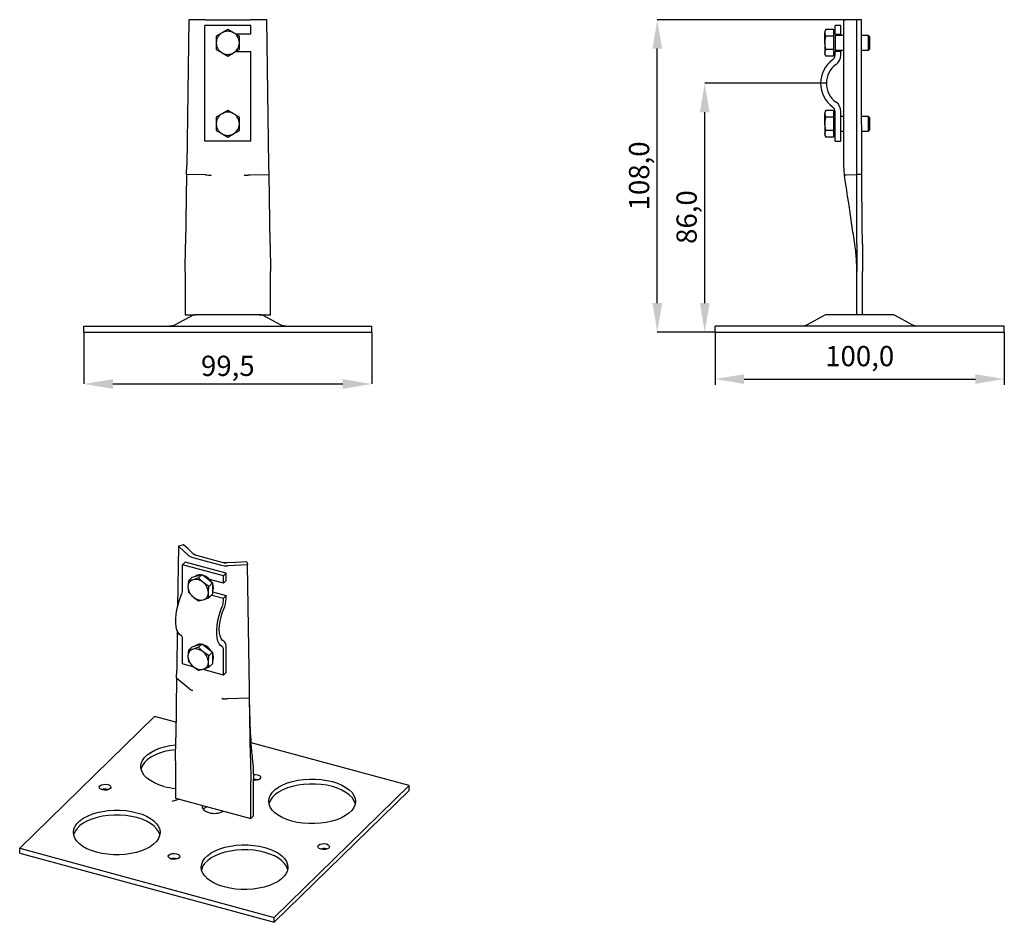
# Model space of a CAD drawing. Units: millimetres. Extents: x 50 to 220, y 37 to 194.
import ezdxf

# ---------------------------------------------------------------- set-up
doc = ezdxf.new("R2010")
doc.units = ezdxf.units.MM
doc.header["$PDSIZE"] = -1
doc.linetypes.add('SLD-Сплошная', pattern=[0])
doc.layers.add('ОСНОВНОЙ', color=7, linetype='SLD-Сплошная')
doc.styles.add('SLDTEXTSTYLE1', font='GOST type A')
doc.styles.get("Standard").update_dxf_attribs({"font": 'GOST type A'})
doc.dimstyles.new('ISO-25', dxfattribs={"dimtxt": 2.5, "dimasz": 2.5, "dimexe": 1.25, "dimexo": 0.625, "dimtad": 1, "dimtxsty": 'STANDARD', "dimcen": 2.5, "dimadec": 0, "dimazin": 0, "dimtfac": 1, "dimtmove": 0, "dimatfit": 3, "dimfxl": 1, "dimarcsym": 0})
doc.dimstyles.new('SLDDIMSTYLE0', dxfattribs={"dimtxt": 3.5, "dimasz": 5, "dimexe": 0, "dimexo": 0.0625, "dimgap": 0.875, "dimtad": 2, "dimdec": 1, "dimlfac": 2, "dimrnd": 1e-09, "dimzin": 12, "dimdsep": 46, "dimtxsty": 'SLDTEXTSTYLE1', "dimsah": 1, "dimcen": 0.09, "dimadec": 0, "dimazin": 3, "dimtfac": 1, "dimtdec": 1, "dimtofl": 0, "dimtmove": 0, "dimatfit": 3, "dimfxl": 1, "dimfrac": 2, "dimtolj": 1, "dimtzin": 12, "dimarcsym": 0})

# ---------------------------------------------------------------- blocks, each defined once
blk = doc.blocks.new('_D')
at = {"layer": 'Defpoints', "color": 0}
for p in [(159.95, 193.51), (192.52, 193.51), (169.95, 139.5)]:
    blk.add_point(p, dxfattribs=at)
at = {"layer": 'ОСНОВНОЙ', "color": 0, "lineweight": -2}
for p, q in [((192.46, 193.51), (159.95, 193.51)), ((159.95, 144.5), (159.95, 188.51)), ((169.89, 139.5), (159.95, 139.5))]:
    blk.add_line(p, q, dxfattribs=at)
at = {"layer": 'ОСНОВНОЙ', "color": 0}
for points in [[(159.12, 188.51), (160.79, 188.51), (159.95, 193.51)], [(159.12, 144.5), (160.79, 144.5), (159.95, 139.5)]]:
    blk.add_solid(points, dxfattribs=at)
at = {"layer": 'ОСНОВНОЙ', "color": 0, "insert": (155.06, 166.5), "char_height": 3.5, "attachment_point": 2, "rotation": 90, "style": 'SLDTEXTSTYLE1'}
blk.add_mtext('\\A1;108,0', dxfattribs=at)
blk = doc.blocks.new('_D_1')
at = {"layer": 'Defpoints', "color": 0}
for p in [(168.16, 182.51), (189.19, 182.51), (169.95, 139.5)]:
    blk.add_point(p, dxfattribs=at)
at = {"layer": 'ОСНОВНОЙ', "color": 0, "lineweight": -2}
for p, q in [((189.13, 182.51), (168.16, 182.51)), ((168.16, 144.5), (168.16, 177.51)), ((169.89, 139.5), (168.16, 139.5))]:
    blk.add_line(p, q, dxfattribs=at)
at = {"layer": 'ОСНОВНОЙ', "color": 0}
for points in [[(167.32, 177.51), (168.99, 177.51), (168.16, 182.51)], [(167.32, 144.5), (168.99, 144.5), (168.16, 139.5)]]:
    blk.add_solid(points, dxfattribs=at)
at = {"layer": 'ОСНОВНОЙ', "color": 0, "insert": (163.27, 159.38), "char_height": 3.5, "attachment_point": 2, "rotation": 90, "style": 'SLDTEXTSTYLE1'}
blk.add_mtext('\\A1;86,0', dxfattribs=at)
blk = doc.blocks.new('_D_2')
at = {"layer": 'Defpoints', "color": 0}
for p in [(60.82, 139.5), (110.57, 139.5), (110.57, 130.52)]:
    blk.add_point(p, dxfattribs=at)
at = {"layer": 'ОСНОВНОЙ', "color": 0, "lineweight": -2}
for p, q in [((60.82, 139.43), (60.82, 130.52)), ((110.57, 139.43), (110.57, 130.52)), ((65.82, 130.52), (105.57, 130.52))]:
    blk.add_line(p, q, dxfattribs=at)
at = {"layer": 'ОСНОВНОЙ', "color": 0}
for points in [[(65.82, 131.36), (65.82, 129.69), (60.82, 130.52)], [(105.57, 131.36), (105.57, 129.69), (110.57, 130.52)]]:
    blk.add_solid(points, dxfattribs=at)
at = {"layer": 'ОСНОВНОЙ', "color": 0, "insert": (85.7, 135.41), "char_height": 3.5, "attachment_point": 2, "style": 'SLDTEXTSTYLE1'}
blk.add_mtext('\\A1;99,5', dxfattribs=at)
blk = doc.blocks.new('*D6')
at = {"color": 0, "lineweight": -2}
for p, q in [((169.95, 139.5), (169.95, 130.38)), ((219.95, 139.5), (219.95, 130.38)), ((174.95, 131.38), (214.95, 131.38))]:
    blk.add_line(p, q, dxfattribs=at)
at = {"color": 0}
for points in [[(174.95, 132.21), (174.95, 130.54), (169.95, 131.38)], [(214.95, 132.21), (214.95, 130.54), (219.95, 131.38)]]:
    blk.add_solid(points, dxfattribs=at)
at = {"layer": 'Defpoints', "color": 0}
for p in [(169.95, 139.5), (219.95, 139.5), (219.95, 131.38)]:
    blk.add_point(p, dxfattribs=at)
at = {"color": 0, "insert": (194.95, 134.89), "char_height": 3.5, "attachment_point": 5}
blk.add_mtext('100,0', dxfattribs=at)

msp = doc.modelspace()

# ---------------------------------------------------------------- linework, layer by layer
at = {"color": 7, "linetype": 'SLD-Сплошная'}
for p, q in [((78.946, 193.506), (78.585, 168.378)), ((81.817, 193.506), (78.946, 193.506)), ((81.696, 187.379), (81.696, 192.506)), ((89.696, 192.506), (81.696, 192.506)), ((81.817, 193.506), (82.347, 193.506)), ((82.347, 193.506), (82.926, 193.506)), ((82.926, 193.506), (88.465, 193.506)), ((88.465, 193.506), (89.045, 193.506)), ((89.045, 193.506), (89.574, 193.506)), ((92.446, 193.506), (89.574, 193.506)), ((89.696, 191.006), (89.696, 192.506)), ((92.807, 168.378), (92.446, 193.506)), ((191.688, 192.506), (190.688, 192.506)), ((190.688, 191.006), (190.688, 192.506)), ((191.688, 191.006), (191.688, 192.506)), ((192.188, 168.328), (192.188, 193.506)), ((192.188, 193.506), (192.274, 193.506)), ((192.274, 193.506), (192.524, 193.506)), ((194.438, 193.506), (192.524, 193.506)), ((194.446, 168.378), (194.438, 193.506)), ((195.27, 193.498), (194.438, 193.506)), ((84.696, 191.238), (83.696, 190.661)), ((85.696, 191.815), (84.696, 191.238)), ((86.696, 191.238), (85.696, 191.815)), ((87.696, 190.661), (86.696, 191.238)), ((89.696, 191.006), (87.098, 191.006)), ((189.119, 191.82), (188.938, 191.506)), ((188.938, 191.238), (189.117, 191.815)), ((188.938, 191.506), (188.938, 191.238)), ((188.938, 189.506), (188.938, 191.238)), ((189.117, 190.661), (188.938, 191.238)), ((190.438, 191.815), (189.117, 191.815)), ((190.438, 191.815), (190.438, 191.238)), ((190.688, 191.506), (190.438, 191.506)), ((190.438, 191.238), (190.438, 190.661)), ((190.688, 191.006), (190.688, 189.506)), ((190.688, 191.006), (191.688, 191.006)), ((192.188, 190.756), (190.788, 190.756)), ((191.688, 191.006), (191.688, 190.756)), ((196.465, 190.756), (195.274, 190.756)), ((196.688, 190.533), (196.465, 190.756)), ((196.465, 189.506), (196.465, 190.756)), ((83.696, 189.506), (83.696, 188.351)), ((87.696, 188.351), (87.696, 189.506)), ((189.117, 188.351), (188.938, 189.506)), ((188.938, 189.506), (188.938, 187.774)), ((190.438, 190.661), (189.117, 190.661)), ((190.438, 190.661), (190.438, 189.506)), ((190.438, 189.506), (190.438, 188.351)), ((190.688, 189.506), (190.688, 188.006)), ((196.465, 188.256), (196.465, 189.506)), ((196.688, 189.506), (196.688, 190.533)), ((196.688, 188.478), (196.688, 189.506)), ((81.696, 186.567), (81.696, 187.379)), ((83.696, 188.351), (84.696, 187.774)), ((84.696, 187.774), (85.696, 187.196)), ((85.696, 187.196), (86.696, 187.774)), ((86.696, 187.774), (87.696, 188.351)), ((87.098, 188.006), (89.696, 188.006)), ((89.696, 187.379), (89.696, 188.006)), ((89.696, 186.567), (89.696, 187.379)), ((188.938, 187.774), (189.117, 188.351)), ((189.117, 187.196), (188.938, 187.774)), ((188.938, 187.774), (188.938, 187.506)), ((188.938, 187.506), (189.119, 187.192)), ((190.438, 188.351), (189.117, 188.351)), ((190.438, 188.351), (190.438, 187.774)), ((190.438, 187.774), (190.438, 187.196)), ((190.438, 187.506), (190.688, 187.506)), ((190.688, 187.379), (190.688, 188.006)), ((191.688, 188.006), (190.688, 188.006)), ((190.788, 188.256), (192.188, 188.256)), ((191.688, 188.256), (191.688, 188.006)), ((191.688, 187.379), (191.688, 188.006)), ((195.277, 188.256), (196.465, 188.256)), ((196.465, 188.256), (196.688, 188.478)), ((81.696, 178.445), (81.696, 186.567)), ((89.696, 178.445), (89.696, 186.567)), ((190.438, 187.196), (189.117, 187.196)), ((81.696, 177.632), (81.696, 178.445)), ((81.696, 172.506), (81.696, 177.632)), ((84.696, 177.238), (83.696, 176.661)), ((85.696, 177.815), (84.696, 177.238)), ((86.696, 177.238), (85.696, 177.815)), ((87.696, 176.661), (86.696, 177.238)), ((89.696, 177.632), (89.696, 178.445)), ((89.696, 172.506), (89.696, 177.632)), ((189.119, 177.82), (188.938, 177.506)), ((188.938, 177.238), (189.117, 177.815)), ((188.938, 177.506), (188.938, 177.238)), ((188.938, 175.506), (188.938, 177.238)), ((189.117, 176.661), (188.938, 177.238)), ((190.438, 177.815), (189.117, 177.815)), ((190.438, 177.815), (190.438, 177.238)), ((190.688, 177.506), (190.438, 177.506)), ((190.438, 177.238), (190.438, 176.661)), ((190.688, 172.506), (190.688, 177.632)), ((191.688, 172.506), (191.688, 177.632)), ((83.696, 175.506), (83.696, 174.351)), ((87.696, 174.351), (87.696, 175.506)), ((189.117, 174.351), (188.938, 175.506)), ((188.938, 175.506), (188.938, 173.774)), ((190.438, 176.661), (189.117, 176.661)), ((190.438, 176.661), (190.438, 175.506)), ((190.438, 175.506), (190.438, 174.351)), ((192.188, 176.756), (191.688, 176.756)), ((196.465, 176.756), (195.292, 176.756)), ((196.688, 176.533), (196.465, 176.756)), ((196.465, 175.506), (196.465, 176.756)), ((196.465, 174.256), (196.465, 175.506)), ((196.688, 175.506), (196.688, 176.533)), ((196.688, 174.478), (196.688, 175.506)), ((83.696, 174.351), (84.696, 173.774)), ((84.696, 173.774), (85.696, 173.196)), ((85.696, 173.196), (86.696, 173.774)), ((86.696, 173.774), (87.696, 174.351)), ((188.938, 173.774), (189.117, 174.351)), ((189.117, 173.196), (188.938, 173.774)), ((188.938, 173.774), (188.938, 173.506)), ((190.438, 174.351), (189.117, 174.351)), ((190.438, 174.351), (190.438, 173.774)), ((190.438, 173.774), (190.438, 173.196)), ((191.688, 174.256), (192.188, 174.256)), ((195.295, 174.256), (196.465, 174.256)), ((196.465, 174.256), (196.688, 174.478)), ((89.696, 172.506), (81.696, 172.506)), ((188.938, 173.506), (189.119, 173.192)), ((190.438, 173.196), (189.117, 173.196)), ((190.438, 173.506), (190.688, 173.506)), ((190.688, 172.506), (191.688, 172.506)), ((78.561, 166.752), (78.585, 168.378)), ((92.83, 166.752), (92.807, 168.378)), ((192.315, 166.657), (192.188, 168.323)), ((194.447, 166.752), (194.446, 168.378)), ((195.316, 166.745), (195.302, 168.371)), ((78.561, 166.752), (78.388, 154.714)), ((81.837, 166.704), (78.561, 166.752)), ((89.554, 166.704), (92.83, 166.752)), ((93.003, 154.714), (92.83, 166.752)), ((192.584, 166.704), (194.447, 166.752)), ((194.45, 154.714), (194.447, 166.752)), ((195.316, 166.745), (194.447, 166.752)), ((78.321, 149.997), (78.388, 154.714)), ((93.003, 154.714), (93.071, 149.997)), ((194.45, 154.714), (194.452, 149.997)), ((78.321, 149.997), (78.321, 142.497)), ((93.071, 142.497), (93.071, 149.997)), ((194.452, 142.497), (194.452, 149.997)), ((195.452, 142.497), (195.452, 149.997)), ((79.564, 142.374), (76.603, 140.745)), ((78.321, 142.497), (80.251, 142.497)), ((85.261, 142.497), (80.251, 142.497)), ((91.14, 142.497), (86.13, 142.497)), ((91.14, 142.497), (93.071, 142.497)), ((94.788, 140.745), (91.828, 142.374)), ((188.82, 142.374), (185.859, 140.745)), ((194.452, 142.497), (189.507, 142.497)), ((195.452, 142.497), (194.452, 142.497)), ((200.397, 142.497), (195.452, 142.497)), ((204.045, 140.745), (201.084, 142.374)), ((60.821, 140.497), (110.571, 140.497)), ((60.821, 139.497), (60.821, 140.497)), ((110.571, 139.497), (110.571, 140.497)), ((169.952, 139.497), (169.952, 140.497)), ((219.952, 140.497), (169.952, 140.497)), ((219.952, 139.497), (219.952, 140.497)), ((60.821, 139.497), (110.571, 139.497)), ((169.952, 139.497), (219.952, 139.497)), ((77.172, 102.498), (77.017, 91.966)), ((78.051, 102.737), (77.172, 102.498)), ((78.818, 100.936), (77.172, 102.498)), ((78.818, 100.936), (79.17, 100.695)), ((79.17, 100.695), (79.642, 100.516)), ((79.642, 100.516), (84.541, 99.185)), ((79.841, 101.045), (85.275, 99.568)), ((78.32, 99.727), (77.854, 99.272)), ((77.854, 94.877), (77.854, 99.272)), ((84.929, 97.349), (77.854, 99.272)), ((85.396, 97.804), (78.32, 99.727)), ((84.541, 99.185), (85.093, 99.085)), ((85.093, 99.085), (85.679, 99.071)), ((89.111, 99.253), (85.679, 99.071)), ((89.009, 99.759), (89.111, 99.253)), ((89.434, 77.631), (89.111, 99.253)), ((79.506, 97.095), (78.889, 96.493)), ((79.506, 97.095), (80.39, 97.35)), ((80.39, 97.35), (81.275, 97.604)), ((81.275, 97.604), (80.658, 97.002)), ((81.275, 97.604), (82.159, 96.869)), ((85.396, 97.804), (84.929, 97.349)), ((84.929, 96.063), (84.929, 97.349)), ((85.396, 96.518), (85.396, 97.804)), ((78.889, 96.493), (78.806, 95.422)), ((78.806, 95.422), (78.889, 94.514)), ((79.69, 96.667), (78.889, 96.493)), ((80.658, 97.002), (79.69, 96.667)), ((81.459, 96.186), (80.658, 97.002)), ((82.427, 95.532), (81.459, 96.186)), ((82.159, 96.869), (83.044, 96.134)), ((82.343, 94.461), (82.427, 95.532)), ((83.044, 96.134), (82.427, 95.532)), ((84.929, 96.063), (82.561, 96.706)), ((83.044, 96.134), (83.044, 95.144)), ((84.929, 96.063), (85.396, 96.518)), ((78.889, 94.514), (79.69, 93.697)), ((79.69, 93.697), (80.658, 93.043)), ((82.427, 93.552), (82.343, 94.461)), ((83.044, 94.154), (82.427, 93.552)), ((82.923, 94.037), (84.929, 93.491)), ((83.044, 95.144), (83.044, 94.154)), ((83.044, 94.586), (85.396, 93.947)), ((85.396, 93.947), (84.929, 93.491)), ((85.396, 93.41), (85.396, 93.947)), ((80.658, 93.043), (81.459, 93.217)), ((81.459, 93.217), (82.427, 93.552)), ((84.929, 92.954), (84.929, 93.491)), ((76.958, 87.95), (76.856, 81.049)), ((77.854, 82.128), (77.854, 86.523)), ((79.506, 85.095), (80.39, 85.349)), ((80.39, 85.349), (81.275, 85.604)), ((81.275, 85.604), (80.658, 85.002)), ((81.275, 85.604), (82.159, 84.869)), ((78.889, 84.493), (78.806, 83.422)), ((78.806, 83.422), (78.889, 82.514)), ((79.506, 85.095), (78.889, 84.493)), ((79.69, 84.666), (78.889, 84.493)), ((80.658, 85.002), (79.69, 84.666)), ((81.459, 84.185), (80.658, 85.002)), ((82.427, 83.532), (81.459, 84.185)), ((82.159, 84.869), (83.044, 84.134)), ((82.343, 82.46), (82.427, 83.532)), ((83.044, 84.134), (82.427, 83.532)), ((83.044, 84.134), (83.044, 83.144)), ((84.929, 80.205), (84.929, 84.6)), ((85.396, 80.661), (85.396, 85.055)), ((79.653, 81.639), (77.854, 82.128)), ((78.889, 82.514), (79.69, 81.697)), ((82.427, 81.552), (82.343, 82.46)), ((83.044, 82.154), (82.427, 81.552)), ((83.044, 83.144), (83.044, 82.154)), ((76.836, 79.662), (76.856, 81.049)), ((79.69, 81.697), (80.658, 81.043)), ((80.658, 81.043), (81.459, 81.216)), ((81.459, 81.216), (82.427, 81.552)), ((84.929, 80.205), (81.464, 81.147)), ((84.929, 80.205), (85.396, 80.661)), ((76.836, 79.662), (76.685, 69.386)), ((78.864, 77.985), (76.836, 79.662)), ((89.455, 76.232), (89.434, 77.631)), ((85.688, 76.13), (89.455, 76.232)), ((89.61, 65.873), (89.455, 76.232)), ((49.714, 50.264), (73.049, 73.039)), ((76.724, 72.041), (73.049, 73.039)), ((76.625, 65.36), (76.685, 69.386)), ((117.049, 61.081), (89.761, 68.497)), ((76.625, 65.36), (76.625, 58.932)), ((89.61, 65.873), (89.671, 61.815)), ((89.671, 55.386), (89.671, 61.815)), ((90.137, 55.842), (90.137, 62.271)), ((90.936, 62.076), (90.848, 62.103)), ((65.031, 60.382), (64.944, 60.409)), ((117.049, 61.081), (93.714, 38.306)), ((93.714, 37.448), (117.049, 60.224)), ((117.049, 60.224), (117.049, 61.081)), ((77.403, 58.72), (76.016, 58.358)), ((76.625, 58.932), (89.671, 55.386)), ((90.137, 55.842), (89.671, 55.386)), ((49.714, 49.407), (49.714, 50.264)), ((49.714, 50.264), (93.714, 38.306)), ((49.714, 49.407), (93.714, 37.448)), ((102.84, 50.106), (102.752, 50.133)), ((76.935, 48.411), (76.848, 48.438)), ((93.714, 37.448), (93.714, 38.306))]:
    msp.add_line(p, q, dxfattribs=at)
at = {"color": 7, "linetype": 'SLD-Сплошная', "flags": 128}
for points in [[(195.302, 168.371), (195.285, 182.442), (195.27, 193.498)], [(79.697, 101.181), (78.775, 102.052), (78.051, 102.737)], [(89.009, 99.759), (87.087, 99.66), (85.576, 99.583)], [(83.047, 95.893), (83.089, 95.76), (83.16, 95.258)], [(77.659, 87.029), (77.354, 87.212), (77.099, 87.532), (76.9, 87.979), (76.764, 88.541), (76.696, 89.201), (76.696, 89.939), (76.764, 90.733), (76.9, 91.56), (77.099, 92.395), (77.354, 93.213), (77.659, 93.991)], [(83.16, 95.258), (83.089, 94.794), (83.044, 94.677)], [(84.735, 85.106), (84.43, 85.289), (84.174, 85.609), (83.976, 86.056), (83.84, 86.618), (83.771, 87.278), (83.771, 88.016), (83.84, 88.81), (83.976, 89.637), (84.174, 90.472), (84.43, 91.29), (84.735, 92.068)], [(85.007, 86.068), (84.741, 86.235), (84.523, 86.534), (84.362, 86.954), (84.262, 87.48), (84.229, 88.094), (84.262, 88.773), (84.362, 89.492), (84.523, 90.227), (84.741, 90.951), (85.007, 91.638)], [(83.043, 83.903), (83.089, 83.76), (83.16, 83.258)], [(83.16, 83.258), (83.089, 82.794), (83.044, 82.677)], [(74.66, 60.955), (73.789, 61.232), (73, 61.568), (72.307, 61.956), (71.723, 62.389), (71.259, 62.858), (70.923, 63.357), (70.722, 63.874), (70.66, 64.4), (70.738, 64.925), (70.953, 65.441), (71.303, 65.936), (71.781, 66.403), (72.378, 66.831), (73.082, 67.214), (73.881, 67.543), (74.759, 67.814), (75.701, 68.02), (76.664, 68.156)], [(76.64, 67.296), (75.701, 67.163), (74.759, 66.957), (73.881, 66.686), (73.082, 66.356), (72.378, 65.974), (71.781, 65.545), (71.303, 65.079), (70.953, 64.584), (70.738, 64.068), (70.706, 63.942)], [(90.105, 63), (90.475, 63.018), (90.848, 62.961)], [(64.01, 60.355), (63.707, 60.481), (63.522, 60.658), (63.481, 60.858), (63.593, 61.051), (63.838, 61.207), (64.182, 61.302), (64.57, 61.323), (64.944, 61.266)], [(90.848, 62.961), (91.151, 62.834), (91.337, 62.657), (91.377, 62.457), (91.266, 62.265), (91.02, 62.109), (90.677, 62.013), (90.289, 61.992), (90.137, 62.006)], [(90.848, 62.103), (90.475, 62.161), (90.137, 62.147)], [(96.77, 54.945), (95.899, 55.223), (95.11, 55.558), (94.417, 55.946), (93.833, 56.379), (93.369, 56.849), (93.033, 57.347), (92.833, 57.864), (92.77, 58.391), (92.848, 58.916), (93.064, 59.432), (93.414, 59.927), (93.891, 60.393), (94.488, 60.822), (95.192, 61.204), (95.991, 61.534), (96.87, 61.805), (97.812, 62.011), (98.799, 62.149), (99.814, 62.217), (100.838, 62.213), (101.851, 62.138), (102.835, 61.992), (103.77, 61.778)], [(103.77, 60.921), (102.835, 61.135), (101.851, 61.281), (100.838, 61.356), (99.814, 61.36), (98.799, 61.292), (97.812, 61.154), (96.87, 60.947), (95.991, 60.677), (95.192, 60.347), (94.488, 59.965), (93.891, 59.536), (93.414, 59.07), (93.064, 58.575), (92.848, 58.059), (92.817, 57.933)], [(103.77, 61.778), (104.641, 61.501), (105.43, 61.165), (106.123, 60.777), (106.707, 60.344), (107.172, 59.874), (107.507, 59.376), (107.708, 58.859), (107.77, 58.333), (107.693, 57.807), (107.477, 57.292), (107.127, 56.796), (106.649, 56.33), (106.053, 55.902), (105.348, 55.519), (104.549, 55.189), (103.671, 54.919), (102.729, 54.712), (101.741, 54.574), (100.726, 54.506), (99.702, 54.51), (98.689, 54.586), (97.706, 54.732), (96.77, 54.945)], [(64.944, 61.266), (65.247, 61.139), (65.432, 60.962), (65.473, 60.762), (65.361, 60.57), (65.115, 60.414), (64.772, 60.318), (64.384, 60.297), (64.01, 60.355)], [(107.724, 57.933), (107.708, 58.002), (107.507, 58.519), (107.172, 59.017), (106.707, 59.487), (106.123, 59.92), (105.43, 60.308), (104.641, 60.644), (103.77, 60.921)], [(62.992, 49.567), (62.122, 49.844), (61.332, 50.18), (60.639, 50.568), (60.055, 51.001), (59.591, 51.471), (59.256, 51.969), (59.055, 52.486), (58.993, 53.012), (59.07, 53.538), (59.286, 54.053), (59.636, 54.549), (60.114, 55.015), (60.71, 55.443), (61.414, 55.826), (62.213, 56.155), (63.092, 56.426), (64.034, 56.632), (65.022, 56.771), (66.037, 56.839), (67.06, 56.835), (68.073, 56.759), (69.057, 56.613), (69.993, 56.399)], [(69.993, 56.399), (70.863, 56.122), (71.652, 55.786), (72.346, 55.398), (72.93, 54.965), (73.394, 54.496), (73.729, 53.997), (73.93, 53.48), (73.992, 52.954), (73.915, 52.429), (73.699, 51.913), (73.349, 51.418), (72.871, 50.951), (72.275, 50.523), (71.57, 50.14), (70.772, 49.811), (69.893, 49.54), (68.951, 49.334), (67.963, 49.195), (66.948, 49.127), (65.925, 49.131), (64.912, 49.207), (63.928, 49.353), (62.992, 49.567)], [(81.321, 57.655), (81.309, 57.63), (81.258, 57.345), (81.351, 57.063), (81.583, 56.804), (81.937, 56.584), (82.39, 56.419)], [(69.993, 55.542), (69.057, 55.756), (68.073, 55.902), (67.06, 55.978), (66.037, 55.982), (65.022, 55.914), (64.034, 55.775), (63.092, 55.569), (62.213, 55.298), (61.414, 54.969), (60.71, 54.586), (60.114, 54.158), (59.636, 53.691), (59.286, 53.196), (59.07, 52.681), (59.039, 52.555)], [(73.946, 52.555), (73.93, 52.623), (73.729, 53.14), (73.394, 53.638), (72.93, 54.108), (72.346, 54.541), (71.652, 54.929), (70.863, 55.265), (69.993, 55.542)], [(85.103, 43.558), (84.232, 43.835), (83.443, 44.171), (82.75, 44.559), (82.166, 44.992), (81.702, 45.462), (81.366, 45.96), (81.165, 46.477), (81.103, 47.003), (81.181, 47.529), (81.396, 48.044), (81.746, 48.539), (82.224, 49.006), (82.821, 49.434), (83.525, 49.817), (84.324, 50.146), (85.202, 50.417), (86.144, 50.623), (87.132, 50.762), (88.147, 50.83), (89.171, 50.826), (90.184, 50.75), (91.167, 50.604), (92.103, 50.39)], [(92.103, 49.533), (91.167, 49.747), (90.184, 49.893), (89.171, 49.969), (88.147, 49.972), (87.132, 49.905), (86.144, 49.766), (85.202, 49.56), (84.324, 49.289), (83.525, 48.96), (82.821, 48.577), (82.224, 48.148), (81.746, 47.682), (81.396, 47.187), (81.181, 46.671), (81.149, 46.545)], [(92.103, 50.39), (92.974, 50.113), (93.763, 49.777), (94.456, 49.389), (95.04, 48.956), (95.504, 48.486), (95.84, 47.988), (96.04, 47.471), (96.103, 46.945), (96.025, 46.419), (95.809, 45.904), (95.459, 45.409), (94.982, 44.942), (94.385, 44.514), (93.681, 44.131), (92.882, 43.802), (92.003, 43.531), (91.062, 43.325), (90.074, 43.186), (89.059, 43.118), (88.035, 43.122), (87.022, 43.198), (86.038, 43.344), (85.103, 43.558)], [(96.057, 46.545), (96.04, 46.614), (95.84, 47.131), (95.504, 47.629), (95.04, 48.099), (94.456, 48.532), (93.763, 48.92), (92.974, 49.256), (92.103, 49.533)], [(101.819, 50.079), (101.516, 50.206), (101.33, 50.382), (101.29, 50.582), (101.401, 50.775), (101.647, 50.931), (101.99, 51.027), (102.379, 51.047), (102.752, 50.99)], [(102.752, 50.99), (103.055, 50.863), (103.241, 50.687), (103.281, 50.487), (103.17, 50.294), (102.924, 50.138), (102.581, 50.043), (102.193, 50.022), (101.819, 50.079)], [(75.914, 48.384), (75.611, 48.511), (75.426, 48.688), (75.385, 48.888), (75.497, 49.08), (75.742, 49.236), (76.086, 49.332), (76.474, 49.353), (76.848, 49.295)], [(76.848, 49.295), (77.151, 49.169), (77.336, 48.992), (77.377, 48.792), (77.265, 48.599), (77.019, 48.443), (76.676, 48.348), (76.288, 48.327), (75.914, 48.384)]]:
    msp.add_lwpolyline(points, dxfattribs=at)
at = {"color": 7, "linetype": 'SLD-Сплошная'}
for centre, radius, start, end in [((85.696, 189.506), 2, 120, 180), ((85.696, 189.506), 2, 60, 120), ((85.696, 189.506), 2, 0, 60), ((190.788, 190.856), 0.1, 180, 270), ((85.696, 189.506), 2, 180, 240), ((85.696, 189.506), 2, 300, 0), ((85.696, 189.506), 2, 240, 300), ((189.688, 187.379), 1, 305.68533, 0), ((190.788, 188.156), 0.1, 90, 180), ((189.688, 187.379), 2, 305.68533, 0), ((193.188, 182.506), 5, 125.68533, 234.31467), ((193.188, 182.506), 4, 125.68533, 234.31467), ((189.688, 177.632), 2, 0, 54.31467), ((85.696, 175.506), 2, 120, 180), ((85.696, 175.506), 2, 60, 120), ((85.696, 175.506), 2, 0, 60), ((189.688, 177.632), 1, 0, 54.31467), ((85.696, 175.506), 2, 180, 240), ((85.696, 175.506), 2, 300, 0), ((85.696, 175.506), 2, 240, 300), ((80.891, 96.185), 1.335, 86.388, 125.72177), ((80.676, 95.039), 2.52, 29.46568, 71.05815), ((80.039, 95.482), 1.234, 106.40111, 182.78994), ((81.138, 95.529), 2.334, 182.61272, 231.67564), ((80.11, 94.715), 1.996, 47.46047, 102.1305), ((80.011, 94.354), 2.334, 2.61272, 51.67564), ((75.534, 94.922), 2.32, 336.34653, 358.89624), ((81.04, 95.168), 1.996, 227.46047, 282.1305), ((81.11, 94.401), 1.234, 286.40111, 2.78994), ((82.61, 92.999), 2.32, 336.34653, 358.89624), ((80.757, 93.499), 4.64, 336.34653, 358.89624), ((77.35, 86.62), 0.513, 349.11235, 52.89918), ((80.891, 84.185), 1.335, 86.388, 125.72177), ((80.676, 83.039), 2.52, 29.46568, 71.05815), ((84.387, 85.249), 1.027, 349.11235, 52.89918), ((80.039, 83.482), 1.234, 106.40111, 182.78994), ((81.138, 83.528), 2.334, 182.61272, 231.67564), ((80.11, 82.715), 1.996, 47.46047, 102.1305), ((80.011, 82.354), 2.334, 2.61272, 51.67564), ((84.425, 84.697), 0.513, 349.11235, 52.89918), ((81.11, 82.4), 1.234, 286.40111, 2.78994), ((81.04, 83.168), 1.996, 227.46047, 282.1305), ((64.479, 58.651), 1.818, 75.19561, 107.82487), ((77.99, 73.422), 12.905, 255.04526, 263.93098), ((82.637, 55.867), 1.63, 106.86669, 137.96286), ((83.378, 59.762), 3.487, 253.52626, 297.24784), ((102.288, 48.375), 1.818, 75.19561, 107.82487), ((76.383, 46.68), 1.818, 75.19561, 107.82487)]:
    msp.add_arc(centre, radius, start, end, dxfattribs=at)
for points, knots in [([(83.696, 190.661), (83.696, 190.472), (83.696, 190.094), (83.696, 189.702), (83.696, 189.506)], [0, 0, 0, 0, 0.4978786, 1, 1, 1, 1]), ([(87.696, 189.506), (87.696, 189.702), (87.696, 190.094), (87.696, 190.472), (87.696, 190.661)], [0, 0, 0, 0, 0.5021214, 1, 1, 1, 1]), ([(188.938, 189.506), (188.947, 189.702), (188.966, 190.094), (189.066, 190.472), (189.117, 190.661)], [0, 0, 0, 0, 0.5021214, 1, 1, 1, 1]), ([(83.696, 176.661), (83.696, 176.472), (83.696, 176.094), (83.696, 175.702), (83.696, 175.506)], [0, 0, 0, 0, 0.4978786, 1, 1, 1, 1]), ([(87.696, 175.506), (87.696, 175.702), (87.696, 176.094), (87.696, 176.472), (87.696, 176.661)], [0, 0, 0, 0, 0.5021214, 1, 1, 1, 1]), ([(188.938, 175.506), (188.947, 175.702), (188.966, 176.094), (189.066, 176.472), (189.117, 176.661)], [0, 0, 0, 0, 0.5021214, 1, 1, 1, 1]), ([(192.188, 168.323), (192.188, 168.324), (192.188, 168.326), (192.188, 168.328), (192.188, 168.328)], [0, 0, 0, 0, 0.56, 1, 1, 1, 1]), ([(81.837, 166.704), (81.842, 166.704), (81.849, 166.704), (81.857, 166.703), (81.86, 166.702)], [0, 0, 0, 0, 0.5600112, 1, 1, 1, 1]), ([(81.86, 166.702), (82.018, 166.674), (82.254, 166.631), (82.556, 166.601), (82.709, 166.6), (82.785, 166.614), (82.826, 166.632), (82.84, 166.649), (82.847, 166.657)], [0, 0, 0, 0, 0.4994102, 0.7484916, 0.8740307, 0.9369291, 0.9707304, 1, 1, 1, 1]), ([(88.545, 166.657), (88.551, 166.649), (88.565, 166.632), (88.647, 166.596), (88.816, 166.601), (89.05, 166.622), (89.244, 166.651), (89.404, 166.678), (89.48, 166.692), (89.531, 166.702)], [0, 0, 0, 0, 0.0292165, 0.0629333, 0.2507689, 0.501711, 0.7501745, 0.8347373, 1, 1, 1, 1]), ([(89.531, 166.702), (89.535, 166.703), (89.543, 166.704), (89.551, 166.704), (89.554, 166.704)], [0, 0, 0, 0, 0.5599891, 1, 1, 1, 1]), ([(194.103, 154.69), (193.937, 155.805), (193.604, 158.034), (193.005, 162.041), (192.573, 164.931), (192.309, 166.697)], [0, 0, 0, 0, 0.2799973, 0.5599947, 1, 1, 1, 1]), ([(192.315, 166.657), (192.316, 166.649), (192.319, 166.632), (192.326, 166.596), (192.337, 166.601), (192.38, 166.622), (192.44, 166.651), (192.505, 166.678), (192.545, 166.692), (192.571, 166.702)], [0, 0, 0, 0, 0.0292165, 0.0629333, 0.2507689, 0.501711, 0.7501745, 0.8347373, 1, 1, 1, 1]), ([(192.571, 166.702), (192.573, 166.703), (192.577, 166.704), (192.582, 166.704), (192.584, 166.704)], [0, 0, 0, 0, 0.5599891, 1, 1, 1, 1]), ([(195.429, 154.711), (195.41, 156.047), (195.373, 158.719), (195.338, 162.733), (195.323, 165.408), (195.316, 166.745)], [0, 0, 0, 0, 0.3335078, 0.6667784, 1, 1, 1, 1]), ([(194.116, 154.602), (194.114, 154.619), (194.11, 154.648), (194.105, 154.677), (194.103, 154.69)], [0, 0, 0, 0, 0.5599999, 1, 1, 1, 1]), ([(194.449, 150.413), (194.437, 150.873), (194.413, 151.797), (194.303, 153.195), (194.179, 154.127), (194.116, 154.602)], [0, 0, 0, 0, 0.3268943, 0.6568332, 1, 1, 1, 1]), ([(195.429, 154.711), (195.437, 153.926), (195.454, 152.357), (195.453, 150.784), (195.452, 149.997)], [0, 0, 0, 0, 0.5004216, 1, 1, 1, 1]), ([(194.452, 149.997), (194.452, 150.075), (194.452, 150.213), (194.45, 150.352), (194.449, 150.413)], [0, 0, 0, 0, 0.5599998, 1, 1, 1, 1]), ([(80.045, 142.497), (79.961, 142.492), (79.793, 142.481), (79.64, 142.409), (79.563, 142.373)], [0, 0, 0, 0, 0.4999997, 1, 1, 1, 1]), ([(86.13, 142.497), (86.071, 142.497), (86.006, 142.497), (85.896, 142.497), (85.858, 142.497), (85.779, 142.497), (85.737, 142.497), (85.614, 142.497), (85.533, 142.497), (85.386, 142.497), (85.32, 142.497), (85.261, 142.497)], [0, 0, 0, 0, 0.25, 0.25, 0.375, 0.375, 0.5, 0.5, 0.75, 0.75, 1, 1, 1, 1]), ([(91.342, 142.497), (91.333, 142.497), (91.309, 142.497), (91.238, 142.497), (91.192, 142.497), (91.14, 142.497)], [0, 0, 0, 0, 0.5, 0.5, 1, 1, 1, 1]), ([(91.828, 142.373), (91.751, 142.409), (91.599, 142.481), (91.43, 142.492), (91.346, 142.497)], [0, 0, 0, 0, 0.5000003, 1, 1, 1, 1]), ([(189.302, 142.497), (189.217, 142.492), (189.049, 142.481), (188.896, 142.409), (188.82, 142.373)], [0, 0, 0, 0, 0.4999997, 1, 1, 1, 1]), ([(189.507, 142.497), (189.442, 142.497), (189.385, 142.497), (189.329, 142.497), (189.316, 142.497), (189.301, 142.497), (189.3, 142.497), (189.305, 142.497)], [0, 0, 0, 0, 0.5, 0.5, 0.75, 0.75, 1, 1, 1, 1]), ([(200.599, 142.497), (200.59, 142.497), (200.565, 142.497), (200.494, 142.497), (200.448, 142.497), (200.397, 142.497)], [0, 0, 0, 0, 0.5, 0.5, 1, 1, 1, 1]), ([(201.084, 142.373), (201.008, 142.409), (200.855, 142.481), (200.686, 142.492), (200.602, 142.497)], [0, 0, 0, 0, 0.5000003, 1, 1, 1, 1]), ([(76.603, 140.745), (76.45, 140.673), (76.144, 140.53), (75.807, 140.508), (75.639, 140.497)], [0, 0, 0, 0, 0.4999994, 1, 1, 1, 1]), ([(95.753, 140.497), (95.584, 140.508), (95.247, 140.53), (94.941, 140.673), (94.789, 140.745)], [0, 0, 0, 0, 0.5000006, 1, 1, 1, 1]), ([(185.859, 140.745), (185.706, 140.673), (185.4, 140.53), (185.064, 140.508), (184.895, 140.497)], [0, 0, 0, 0, 0.4999994, 1, 1, 1, 1]), ([(205.009, 140.497), (204.84, 140.508), (204.504, 140.53), (204.198, 140.673), (204.045, 140.745)], [0, 0, 0, 0, 0.5000006, 1, 1, 1, 1]), ([(80.109, 100.972), (80.025, 100.999), (79.857, 101.053), (79.75, 101.138), (79.697, 101.181)], [0, 0, 0, 0, 0.5000017, 1, 1, 1, 1]), ([(85.576, 99.583), (85.477, 99.581), (85.28, 99.579), (85.098, 99.62), (85.007, 99.64)], [0, 0, 0, 0, 0.4999983, 1, 1, 1, 1]), ([(78.864, 77.985), (78.866, 77.983), (78.871, 77.979), (78.876, 77.974), (78.878, 77.971)], [0, 0, 0, 0, 0.5600112, 1, 1, 1, 1]), ([(78.878, 77.971), (78.984, 77.877), (79.143, 77.734), (79.386, 77.613), (79.515, 77.569), (79.58, 77.56), (79.614, 77.565), (79.626, 77.575), (79.631, 77.579)], [0, 0, 0, 0, 0.4994102, 0.7484916, 0.8740307, 0.9369291, 0.9707304, 1, 1, 1, 1]), ([(84.67, 76.21), (84.677, 76.202), (84.69, 76.185), (84.766, 76.138), (84.921, 76.107), (85.148, 76.087), (85.348, 76.093), (85.519, 76.108), (85.605, 76.12), (85.662, 76.128)], [0, 0, 0, 0, 0.0292165, 0.0629333, 0.2507689, 0.501711, 0.7501745, 0.8347373, 1, 1, 1, 1]), ([(85.662, 76.128), (85.667, 76.128), (85.676, 76.13), (85.685, 76.13), (85.688, 76.13)], [0, 0, 0, 0, 0.5599891, 1, 1, 1, 1]), ([(89.882, 66.367), (89.771, 68.1), (89.578, 71.097), (89.5, 74.083), (89.468, 75.342)], [0, 0, 0, 0, 0.5782095, 1, 1, 1, 1]), ([(89.882, 66.367), (89.946, 65.681), (90.075, 64.312), (90.116, 62.951), (90.137, 62.271)], [0, 0, 0, 0, 0.5004216, 1, 1, 1, 1])]:
    msp.add_open_spline(points, degree=3, knots=knots, dxfattribs=at)

# ---------------------------------------------------------------- dimensions: what is measured, and where the dimension line sits
dim = msp.add_linear_dim(base=(219.952, 131.376), p1=(169.952, 139.497), p2=(219.952, 139.497), text='100,0', dimstyle='ISO-25', override={"dimtxt": 3.5, "dimasz": 5, "dimexe": 1, "dimexo": 0, "dimgap": 1.5, "dimtih": 1, "dimtoh": 1, "dimdec": 1, "dimlfac": 2, "dimzin": 0, "dimadec": 2, "dimtdec": 1, "dimtzin": 0})
dim.commit()
dim.dimension.update_dxf_attribs({"geometry": '*D6', "text_midpoint": (194.952, 134.888)})
at = {"layer": 'ОСНОВНОЙ'}
for base, p2, text, picture, middle in [((159.952, 193.506), (192.524, 193.506), '108,0', '_D', (159.952, 166.502)), ((168.156, 182.506), (189.188, 182.506), '86,0', '_D_1', (168.156, 159.377))]:
    dim = msp.add_linear_dim(base=base, p1=(169.952, 139.497), p2=p2, angle=90, text=text, dimstyle='SLDDIMSTYLE0', dxfattribs=at)
    dim.commit()
    dim.dimension.update_dxf_attribs({"geometry": picture, "text_midpoint": middle, "dimtype": 160})
dim = msp.add_linear_dim(base=(110.571, 130.525), p1=(60.821, 139.497), p2=(110.571, 139.497), text='99,5', dimstyle='SLDDIMSTYLE0', override={"dimtad": 3}, dxfattribs=at)
dim.commit()
dim.dimension.update_dxf_attribs({"geometry": '_D_2', "text_midpoint": (85.696, 130.525), "dimtype": 160})

doc.saveas('drawing.dxf')
